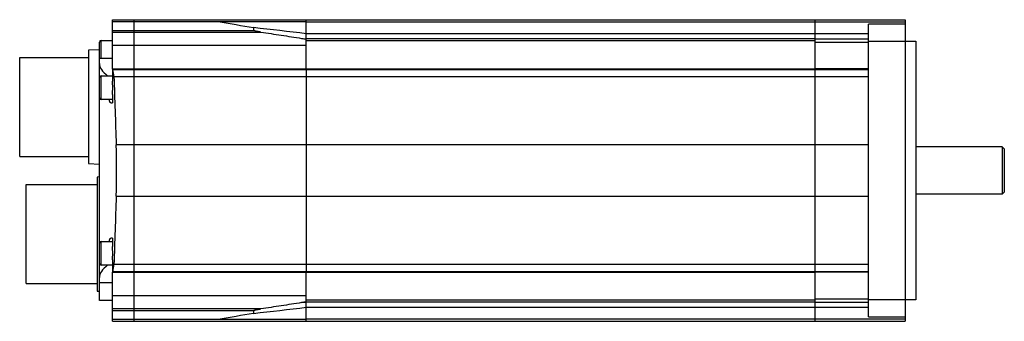
# Model space of a CAD drawing. Units: millimetres. Extents: x 34 to 263, y 170 to 240.
import ezdxf

# ---------------------------------------------------------------- set-up
doc = ezdxf.new("R2010")
doc.units = ezdxf.units.MM
doc.header["$LTSCALE"] = 26.628148
doc.layers.get('0').update_dxf_attribs({"linetype": 'CONTINUOUS'})

msp = doc.modelspace()

# ---------------------------------------------------------------- linework, layer by layer
at = {"color": 7, "linetype": 'Continuous'}
for p, q in [((55.67, 228.86), (55.67, 240.25)), ((55.67, 240.25), (239.67, 240.25)), ((60.67, 240.25), (60.67, 228.88)), ((100.67, 228.9), (100.67, 240.25)), ((218.67, 240.25), (218.67, 228.9)), ((239.67, 240.25), (239.67, 170.25)), ((100.67, 239.75), (55.67, 239.75)), ((55.67, 237.78), (88.45, 237.78)), ((88.45, 238.42), (88.45, 237.78)), ((100.55, 239.75), (100.67, 239.74)), ((100.67, 239.74), (239.67, 239.74)), ((239.67, 239.25), (231.17, 239.25)), ((231.17, 171.25), (231.17, 239.25)), ((53.07, 231.29), (53.07, 235.44)), ((53.07, 235.44), (55.67, 235.44)), ((55.67, 237.37), (90.14, 237.37)), ((99.6, 235.92), (100.67, 235.81)), ((100.66, 235.74), (100.67, 235.74)), ((100.66, 235.74), (100.67, 235.74)), ((218.67, 237), (100.67, 237)), ((218.67, 235.81), (100.67, 235.81)), ((231.17, 237), (218.67, 237)), ((218.67, 235.82), (231.17, 235.82)), ((52.67, 233.25), (50.17, 233.16)), ((50.17, 233.16), (50.17, 206.84)), ((52.67, 175.06), (52.67, 235.04)), ((100.67, 234.24), (55.67, 234.24)), ((218.67, 235.32), (100.67, 235.32)), ((218.67, 235.05), (231.17, 235.05)), ((231.17, 235.25), (242.17, 235.25)), ((242.17, 235.25), (242.17, 175.25)), ((34.17, 208.5), (34.17, 231.5)), ((34.17, 231.5), (50.17, 231.5)), ((52.67, 231.29), (55.67, 231.29)), ((55.67, 228.79), (55.67, 226.02)), ((55.75, 228.86), (55.73, 228.85)), ((55.75, 228.86), (218.67, 228.86)), ((55.82, 228.66), (218.67, 228.66)), ((60.67, 228.86), (60.67, 181.64)), ((100.67, 228.86), (100.67, 181.64)), ((218.67, 228.86), (218.67, 181.64)), ((231.17, 228.85), (218.67, 228.85)), ((218.67, 228.66), (231.17, 228.66)), ((53.07, 221.72), (53.07, 227.22)), ((53.07, 227.22), (55.67, 227.22)), ((56.04, 227.03), (218.67, 227.03)), ((218.67, 227.03), (231.17, 227.03)), ((55.67, 221.72), (53.07, 221.72)), ((55.67, 222.92), (55.67, 220.96)), ((55.29, 220.96), (55.67, 220.96)), ((218.67, 211.23), (56.57, 211.23)), ((231.17, 211.22), (218.67, 211.22)), ((262.17, 210.75), (242.17, 210.75)), ((262.67, 210.25), (262.17, 210.75)), ((262.17, 210.75), (262.17, 199.75)), ((262.67, 210.25), (262.67, 200.25)), ((34.17, 208.5), (50.17, 208.5)), ((50.17, 206.84), (52.67, 206.75)), ((52.67, 203.75), (52.17, 203.73)), ((52.17, 203.73), (52.17, 177.27)), ((35.67, 179), (35.67, 202)), ((35.67, 202), (52.17, 202)), ((56.57, 199.27), (218.67, 199.27)), ((218.67, 199.28), (231.17, 199.28)), ((262.17, 199.75), (242.17, 199.75)), ((262.67, 200.25), (262.17, 199.75)), ((53.07, 183.28), (53.07, 188.78)), ((53.07, 188.78), (55.67, 188.78)), ((55.67, 189.54), (55.29, 189.54)), ((55.67, 189.54), (55.67, 187.58)), ((55.67, 183.28), (53.07, 183.28)), ((55.67, 184.48), (55.67, 181.71)), ((218.67, 183.47), (56.04, 183.47)), ((231.17, 183.47), (218.67, 183.47)), ((55.67, 170.25), (55.67, 181.64)), ((55.73, 181.65), (55.75, 181.64)), ((55.75, 181.64), (218.67, 181.64)), ((55.82, 181.84), (218.67, 181.84)), ((60.67, 181.62), (60.67, 170.25)), ((100.67, 170.25), (100.67, 181.6)), ((218.67, 181.84), (231.17, 181.84)), ((231.17, 181.65), (218.67, 181.65)), ((218.67, 181.6), (218.67, 170.25)), ((35.67, 179), (52.17, 179)), ((55.67, 179.21), (52.67, 179.21)), ((52.17, 177.27), (52.67, 177.25)), ((55.67, 176.26), (100.67, 176.26)), ((55.67, 175.06), (52.67, 175.06)), ((99.6, 174.58), (100.67, 174.69)), ((100.67, 174.76), (100.66, 174.76)), ((100.67, 174.76), (100.66, 174.76)), ((218.67, 175.18), (100.67, 175.18)), ((218.67, 174.69), (100.67, 174.69)), ((218.67, 175.45), (231.17, 175.45)), ((218.67, 174.68), (231.17, 174.68)), ((242.17, 175.25), (231.17, 175.25)), ((90.14, 173.13), (55.67, 173.13)), ((55.67, 172.72), (88.45, 172.72)), ((88.45, 172.72), (88.45, 172.08)), ((100.67, 173.5), (218.67, 173.5)), ((218.67, 173.5), (231.17, 173.5)), ((55.67, 170.75), (100.67, 170.75)), ((55.67, 170.25), (239.67, 170.25)), ((100.55, 170.75), (100.67, 170.76)), ((239.67, 170.76), (100.67, 170.76)), ((231.17, 171.25), (239.67, 171.25))]:
    msp.add_line(p, q, dxfattribs=at)
for centre, radius, start, end in [((53.07, 235.04), 0.4, 90, 180), ((55.45, 229.08), 0.361, 307.0546, 311.3555), ((-108.78, 206.01), 166.15, 7.2665, 7.8341), ((53.07, 226.82), 0.4, 90, 180), ((6366.46, 430.29), 6313.69, 181.844842, 181.988336), ((53.07, 222.12), 0.4, 180, 270), ((-115.64, 205.25), 172.31, 358.0123, 1.9877), ((6366.46, -19.79), 6313.69, 178.011664, 178.155158), ((53.07, 188.38), 0.4, 90, 180), ((53.07, 183.68), 0.4, 180, 270), ((-108.28, 204.42), 165.65, 352.165, 352.7344)]:
    msp.add_arc(centre, radius, start, end, dxfattribs=at)
for centre, major_axis, ratio, start_param, end_param in [((385.72, 205.25), (325.77, -39.43), 0.020664, -2.780085, -2.71765), ((252.67, 230.12), (200, 0), 0.105104, 3.141593, 3.2798), ((252.67, 180.38), (200, 0), 0.105104, 3.003385, 3.141593), ((385.72, 205.25), (325.77, 39.43), 0.020664, 2.71765, 2.780085)]:
    msp.add_ellipse(centre, major_axis=major_axis, ratio=ratio, start_param=start_param, end_param=end_param, dxfattribs=at)
for points in [[(100.67, 237), (96.6, 237.47), (92.52, 237.95), (88.45, 238.42)], [(90.14, 237.37), (91.72, 237.13), (94.87, 236.65), (98.02, 236.16), (99.6, 235.92)], [(99.6, 235.92), (99.95, 235.86), (100.31, 235.81), (100.66, 235.74)], [(99.6, 174.58), (98.02, 174.34), (94.87, 173.85), (91.72, 173.37), (90.14, 173.13)], [(100.66, 174.76), (100.31, 174.69), (99.95, 174.64), (99.6, 174.58)], [(88.45, 172.08), (92.52, 172.55), (96.6, 173.03), (100.67, 173.5)]]:
    msp.add_open_spline(points, degree=3, dxfattribs=at)
for points, knots in [([(90.14, 237.37), (89.99, 237.39), (89.77, 237.43), (89.48, 237.48), (89.26, 237.52), (89.08, 237.56), (88.93, 237.59), (88.82, 237.62), (88.72, 237.64), (88.61, 237.68), (88.53, 237.71), (88.48, 237.74), (88.45, 237.76), (88.45, 237.78)], [0, 0, 0, 0, 0.255216, 0.382771, 0.51023, 0.637484, 0.700966, 0.764274, 0.827278, 0.889592, 0.950184, 0.978023, 1, 1, 1, 1]), ([(55.73, 228.85), (55.73, 228.84), (55.72, 228.83), (55.7, 228.82), (55.69, 228.81)], [0, 0, 0, 0, 0.261808, 1, 1, 1, 1]), ([(55.82, 228.66), (55.81, 228.71), (55.8, 228.77), (55.78, 228.84), (55.76, 228.86), (55.75, 228.86)], [0, 0, 0, 0, 0.688339, 0.888209, 1, 1, 1, 1]), ([(55.67, 222.92), (55.7, 223.16), (55.74, 223.68), (55.76, 224.47), (55.74, 225.26), (55.7, 225.78), (55.67, 226.02)], [0, 0, 0, 0, 0.238458, 0.500014, 0.761562, 1, 1, 1, 1]), ([(55.29, 220.96), (55.27, 220.96), (55.23, 220.98), (55.19, 221.02), (55.14, 221.08), (55.1, 221.16), (55.06, 221.27), (55, 221.45), (54.96, 221.61), (54.94, 221.71)], [0, 0, 0, 0, 0.056818, 0.125542, 0.213398, 0.32364, 0.457453, 0.615127, 1, 1, 1, 1]), ([(54.94, 188.79), (54.97, 188.9), (55, 189.05), (55.06, 189.23), (55.1, 189.34), (55.14, 189.42), (55.19, 189.48), (55.23, 189.52), (55.27, 189.54), (55.29, 189.54)], [0, 0, 0, 0, 0.384759, 0.542379, 0.676163, 0.786405, 0.87429, 0.943083, 1, 1, 1, 1]), ([(55.67, 184.48), (55.7, 184.72), (55.74, 185.24), (55.76, 186.03), (55.74, 186.82), (55.7, 187.34), (55.67, 187.58)], [0, 0, 0, 0, 0.238458, 0.500014, 0.761562, 1, 1, 1, 1]), ([(55.67, 181.71), (55.67, 181.71), (55.7, 181.69), (55.72, 181.67), (55.73, 181.65)], [0, 0, 0, 0, 0.232967, 1, 1, 1, 1]), ([(55.75, 181.64), (55.76, 181.64), (55.78, 181.67), (55.79, 181.7), (55.8, 181.72)], [0, 0, 0, 0, 0.339584, 1, 1, 1, 1]), ([(55.8, 181.72), (55.8, 181.73), (55.81, 181.77), (55.82, 181.81), (55.82, 181.84)], [0, 0, 0, 0, 0.214077, 1, 1, 1, 1]), ([(88.45, 172.72), (88.45, 172.74), (88.48, 172.76), (88.53, 172.79), (88.61, 172.82), (88.72, 172.86), (88.82, 172.88), (88.93, 172.91), (89.08, 172.94), (89.26, 172.98), (89.48, 173.02), (89.77, 173.07), (89.99, 173.11), (90.14, 173.13)], [0, 0, 0, 0, 0.021979, 0.049818, 0.11041, 0.172725, 0.235729, 0.299037, 0.362518, 0.489772, 0.61723, 0.744785, 1, 1, 1, 1])]:
    msp.add_open_spline(points, degree=3, knots=knots, dxfattribs=at)

doc.saveas('drawing.dxf')
